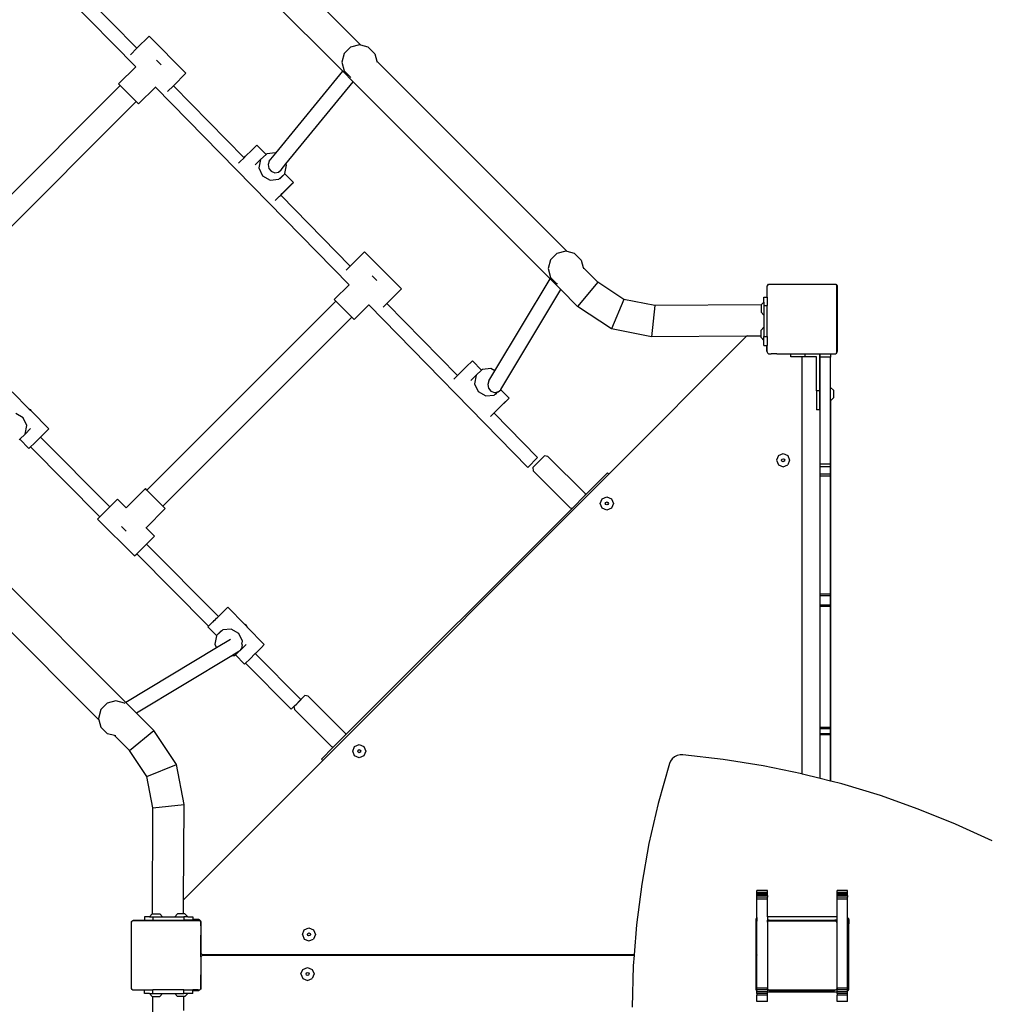
# Model space of a CAD drawing. Units: centimetres. Extents: x -1914 to 1181, y -6932 to -4618.
# Drawn here: x -724 to -613, y -5932 to -5819 of the extents above; entities that cross this region are included whole.
import ezdxf

# ---------------------------------------------------------------- set-up
doc = ezdxf.new("R2010")
doc.units = ezdxf.units.CM
doc.layers.add('VP-DIM', color=7, linetype='Continuous')
doc.layers.add('VP-EQ', color=7, linetype='Continuous', true_color=0x8a3492)
doc.dimstyles.new('Strefa', dxfattribs={"dimtxt": 14, "dimasz": 20, "dimexe": 20, "dimexo": 50, "dimgap": 20, "dimtad": 0, "dimdec": 0, "dimzin": 0, "dimdsep": 46, "dimtxsty": 'Standard', "dimcen": 0.09, "dimadec": 0, "dimazin": 0, "dimtfac": 1, "dimtdec": 4, "dimtofl": 0, "dimtmove": 0, "dimatfit": 3, "dimfxl": 70, "dimfxlon": 1, "dimtolj": 1, "dimtzin": 0, "dimarcsym": 0})

# ---------------------------------------------------------------- blocks, each defined once
blk = doc.blocks.new('*D21')
at = {"layer": 'Defpoints', "color": 0}
for p in [(534.06, -4668.21), (-1299.56, -6085.95), (534.06, -6424.59)]:
    blk.add_point(p, dxfattribs=at)
at = {"layer": 'VP-DIM', "color": 0, "lineweight": -2}
for p, q in [((-1299.56, -4768.21), (-1299.56, -4618.21)), ((534.06, -4768.21), (534.06, -4618.21)), ((-1249.56, -4668.21), (-345.29, -4668.21)), ((484.06, -4668.21), (-205.29, -4668.21))]:
    blk.add_line(p, q, dxfattribs=at)
at = {"layer": 'VP-DIM', "color": 0}
for points in [[(-1249.56, -4659.88), (-1249.56, -4676.54), (-1299.56, -4668.21)], [(484.06, -4676.54), (484.06, -4659.88), (534.06, -4668.21)]]:
    blk.add_solid(points, dxfattribs=at)
at = {"layer": 'VP-DIM', "color": 0, "insert": (-275.29, -4668.21), "char_height": 30, "attachment_point": 5}
blk.add_mtext('\\A1;1834', dxfattribs=at)
blk = doc.blocks.new('*D22')
at = {"layer": 'Defpoints', "color": 0}
for p in [(434.48, -4865.06), (-1095.2, -6200.23), (434.48, -6423.63)]:
    blk.add_point(p, dxfattribs=at)
at = {"layer": 'VP-DIM', "color": 0, "lineweight": -2}
for p, q in [((-1095.2, -4965.06), (-1095.2, -4815.06)), ((434.48, -4965.06), (434.48, -4815.06)), ((-1045.2, -4865.06), (-439.3, -4865.06)), ((384.48, -4865.06), (-304.3, -4865.06))]:
    blk.add_line(p, q, dxfattribs=at)
at = {"layer": 'VP-DIM', "color": 0}
for points in [[(-1045.2, -4856.72), (-1045.2, -4873.39), (-1095.2, -4865.06)], [(384.48, -4873.39), (384.48, -4856.72), (434.48, -4865.06)]]:
    blk.add_solid(points, dxfattribs=at)
at = {"layer": 'VP-DIM', "color": 0, "insert": (-371.8, -4865.06), "char_height": 30, "attachment_point": 5}
blk.add_mtext('\\A1;1530', dxfattribs=at)
blk = doc.blocks.new('*D23')
at = {"layer": 'Defpoints', "color": 0}
for p in [(-958.21, -5136.01), (-267.95, -6921.92), (1130.92, -6921.92)]:
    blk.add_point(p, dxfattribs=at)
at = {"layer": 'VP-DIM', "color": 0, "lineweight": -2}
for p, q in [((1030.92, -5136.01), (1180.92, -5136.01)), ((1130.92, -5186.01), (1130.92, -5931.29)), ((1130.92, -6871.92), (1130.92, -6071.29)), ((1030.92, -6921.92), (1180.92, -6921.92))]:
    blk.add_line(p, q, dxfattribs=at)
at = {"layer": 'VP-DIM', "color": 0}
for points in [[(1139.25, -5186.01), (1122.59, -5186.01), (1130.92, -5136.01)], [(1122.59, -6871.92), (1139.25, -6871.92), (1130.92, -6921.92)]]:
    blk.add_solid(points, dxfattribs=at)
at = {"layer": 'VP-DIM', "color": 0, "insert": (1130.92, -6001.29), "char_height": 30, "attachment_point": 5, "rotation": 90}
blk.add_mtext('\\A1;1786', dxfattribs=at)
blk = doc.blocks.new('*D24')
at = {"layer": 'Defpoints', "color": 0}
for p in [(-958.21, -5286.88), (-339.5, -6750.88), (877.76, -6750.88)]:
    blk.add_point(p, dxfattribs=at)
at = {"layer": 'VP-DIM', "color": 0, "lineweight": -2}
for p, q in [((777.76, -5286.88), (927.76, -5286.88)), ((877.76, -5336.88), (877.76, -5948.88)), ((877.76, -6700.88), (877.76, -6088.88)), ((777.76, -6750.88), (927.76, -6750.88))]:
    blk.add_line(p, q, dxfattribs=at)
at = {"layer": 'VP-DIM', "color": 0}
for points in [[(886.1, -5336.88), (869.43, -5336.88), (877.76, -5286.88)], [(869.43, -6700.88), (886.1, -6700.88), (877.76, -6750.88)]]:
    blk.add_solid(points, dxfattribs=at)
at = {"layer": 'VP-DIM', "color": 0, "insert": (877.76, -6018.88), "char_height": 30, "attachment_point": 5, "rotation": 90}
blk.add_mtext('\\A1;1464', dxfattribs=at)
blk = doc.blocks.new('30453 2d')
at = {"layer": 'VP-EQ', "color": 0}
for p, q in [((-685.15, -5822.16), (-707, -5800.31)), ((-733.23, -5801.96), (-711, -5824.65)), ((-687.24, -5825.16), (-710.02, -5802.38)), ((-718.85, -5814.37), (-710.87, -5822.52)), ((-710.87, -5822.52), (-709.47, -5821.12)), ((-705.23, -5825.36), (-709.47, -5821.12)), ((-711.59, -5823.25), (-710.87, -5822.52)), ((-686.33, -5822.38), (-687.06, -5823.11)), ((-685.33, -5822.11), (-686.33, -5822.38)), ((-685.15, -5822.16), (-685.33, -5822.11)), ((-684.33, -5822.38), (-685.15, -5822.16)), ((-684.28, -5822.41), (-684.33, -5822.38)), ((-684.28, -5822.41), (-683.54, -5823.14)), ((-708.62, -5823.87), (-708.08, -5824.41)), ((-687.06, -5823.11), (-687.33, -5824.11)), ((-683.54, -5823.14), (-683.32, -5823.99)), ((-712.96, -5826.61), (-711, -5824.65)), ((-711, -5824.65), (-710.99, -5824.65)), ((-687.33, -5824.11), (-687.06, -5825.11)), ((-683.31, -5823.99), (-683.32, -5823.99)), ((-661.46, -5845.85), (-683.31, -5823.99)), ((-683.31, -5823.99), (-683.28, -5824.12)), ((-706.67, -5826.81), (-705.23, -5825.36)), ((-694.92, -5834.55), (-687.24, -5825.16)), ((-687.24, -5825.16), (-687.21, -5825.11)), ((-686.04, -5826.36), (-687.24, -5825.16)), ((-687.06, -5825.11), (-686.33, -5825.84)), ((-686.29, -5825.86), (-686.33, -5825.84)), ((-734.47, -5848.47), (-712.78, -5826.78)), ((-712.96, -5826.61), (-712.78, -5826.78)), ((-710.95, -5828.62), (-712.78, -5826.78)), ((-710.67, -5828.9), (-708.74, -5826.96)), ((-708.75, -5826.95), (-708.74, -5826.96)), ((-708.74, -5826.96), (-686.51, -5849.66)), ((-707.35, -5827.49), (-706.67, -5826.81)), ((-706.67, -5826.81), (-698.57, -5835.08)), ((-693.75, -5835.78), (-686.04, -5826.36)), ((-686.04, -5826.36), (-686.01, -5826.31)), ((-663.42, -5848.98), (-686.04, -5826.36)), ((-732.63, -5850.31), (-710.95, -5828.62)), ((-710.95, -5828.62), (-710.67, -5828.9)), ((-697.69, -5834.22), (-697.2, -5833.73)), ((-697.2, -5833.73), (-697.09, -5833.64)), ((-696.04, -5834.71), (-697.09, -5833.64)), ((-699.04, -5835.54), (-698.57, -5835.08)), ((-698.57, -5835.08), (-698.4, -5834.91)), ((-698.4, -5834.91), (-697.69, -5834.22)), ((-696.04, -5834.71), (-696.67, -5835.28)), ((-695.95, -5834.62), (-696.04, -5834.71)), ((-694.97, -5834.52), (-695.95, -5834.62)), ((-695.67, -5835.47), (-694.92, -5834.55)), ((-694.92, -5834.55), (-694.97, -5834.52)), ((-699.21, -5835.71), (-699.04, -5835.54)), ((-697.27, -5835.9), (-696.67, -5835.28)), ((-696.67, -5835.28), (-696.86, -5836.25)), ((-696.86, -5836.25), (-696.44, -5837.15)), ((-695.67, -5835.47), (-695.81, -5835.87)), ((-695.81, -5835.87), (-695.73, -5836.3)), ((-695.73, -5836.3), (-695.45, -5836.63)), ((-694.3, -5836.46), (-693.75, -5835.78)), ((-693.87, -5836.89), (-693.68, -5835.92)), ((-693.68, -5835.92), (-693.75, -5835.78)), ((-696.44, -5837.15), (-695.57, -5837.65)), ((-695.45, -5836.63), (-695.04, -5836.79)), ((-695.04, -5836.79), (-694.62, -5836.73)), ((-694.62, -5836.73), (-694.3, -5836.46)), ((-694.59, -5837.55), (-693.88, -5836.91)), ((-694.46, -5837.5), (-693.88, -5836.91)), ((-693.88, -5836.91), (-693.87, -5836.89)), ((-692.89, -5837.92), (-693.88, -5836.91)), ((-695.57, -5837.65), (-694.59, -5837.55)), ((-694.19, -5839.19), (-693.49, -5838.5)), ((-693.22, -5838.25), (-693.86, -5838.88)), ((-693.49, -5838.5), (-692.99, -5838.01)), ((-692.89, -5837.92), (-693.22, -5838.25)), ((-692.99, -5838.01), (-692.89, -5837.92)), ((-694.83, -5839.82), (-694.71, -5839.71)), ((-694.71, -5839.71), (-694.58, -5839.58)), ((-694.58, -5839.58), (-694.48, -5839.48)), ((-694.48, -5839.48), (-694.4, -5839.41)), ((-694.4, -5839.41), (-694.36, -5839.37)), ((-693.86, -5838.88), (-694.36, -5839.37)), ((-694.36, -5839.37), (-694.19, -5839.19)), ((-694.36, -5839.37), (-694.36, -5839.37)), ((-694.36, -5839.37), (-686.37, -5847.52)), ((-695.01, -5840), (-694.86, -5839.85)), ((-695.01, -5840), (-695.01, -5840)), ((-694.86, -5839.85), (-694.83, -5839.82)), ((-686.37, -5847.52), (-684.72, -5845.87)), ((-680.48, -5850.11), (-684.72, -5845.87)), ((-662.64, -5846.07), (-663.37, -5846.8)), ((-661.64, -5845.8), (-662.64, -5846.07)), ((-661.46, -5845.85), (-661.64, -5845.8)), ((-660.64, -5846.07), (-661.46, -5845.85)), ((-660.59, -5846.1), (-660.64, -5846.07)), ((-660.59, -5846.1), (-659.86, -5846.83)), ((-686.84, -5847.99), (-686.37, -5847.52)), ((-663.37, -5846.8), (-663.64, -5847.8)), ((-659.86, -5846.83), (-659.63, -5847.68)), ((-683.87, -5848.62), (-683.33, -5849.16)), ((-663.64, -5847.8), (-663.37, -5848.8)), ((-657.97, -5849.34), (-659.63, -5847.68)), ((-659.63, -5847.68), (-659.63, -5847.68)), ((-659.63, -5847.68), (-659.59, -5847.81)), ((-688.21, -5851.36), (-686.51, -5849.66)), ((-686.51, -5849.66), (-686.5, -5849.65)), ((-669.76, -5859.54), (-663.42, -5848.98)), ((-663.42, -5848.98), (-663.39, -5848.93)), ((-662.19, -5850.21), (-663.42, -5848.98)), ((-663.37, -5848.8), (-662.64, -5849.53)), ((-662.6, -5849.55), (-662.64, -5849.53)), ((-657.97, -5849.34), (-660.27, -5852.13)), ((-654.96, -5851.34), (-657.97, -5849.34)), ((-638.52, -5849.82), (-638.48, -5849.77)), ((-638.52, -5851.08), (-638.52, -5849.82)), ((-638.48, -5849.74), (-638.36, -5849.57)), ((-638.48, -5849.77), (-638.37, -5849.63)), ((-638.48, -5849.77), (-638.48, -5849.74)), ((-630.62, -5849.63), (-638.37, -5849.63)), ((-638.36, -5849.57), (-630.64, -5849.57)), ((-630.64, -5849.57), (-630.48, -5849.79)), ((-630.62, -5849.63), (-630.52, -5849.77)), ((-630.52, -5857.37), (-630.52, -5849.77)), ((-630.48, -5849.79), (-630.48, -5857.32)), ((-682.18, -5851.81), (-680.48, -5850.11)), ((-669.08, -5861.68), (-662.19, -5850.21)), ((-662.19, -5850.21), (-662.16, -5850.16)), ((-660.27, -5852.13), (-662.19, -5850.21)), ((-709.72, -5873.22), (-688.03, -5851.53)), ((-688.21, -5851.36), (-688.03, -5851.53)), ((-686.2, -5853.37), (-688.03, -5851.53)), ((-685.92, -5853.65), (-684.24, -5851.97)), ((-684.26, -5851.95), (-684.24, -5851.97)), ((-684.24, -5851.97), (-665.99, -5870.6)), ((-682.6, -5852.24), (-682.18, -5851.81)), ((-682.18, -5851.81), (-674.08, -5860.08)), ((-656.38, -5854.72), (-660.27, -5852.13)), ((-654.96, -5851.34), (-656.38, -5854.72)), ((-651.41, -5852.03), (-654.96, -5851.34)), ((-651.41, -5852.03), (-651.78, -5855.61)), ((-639.21, -5851.97), (-651.41, -5852.03)), ((-638.88, -5851.63), (-639.21, -5851.95)), ((-639.21, -5851.95), (-639.21, -5851.97)), ((-639.21, -5851.97), (-639.21, -5852.8)), ((-638.88, -5851.08), (-638.52, -5851.08)), ((-638.88, -5851.63), (-638.88, -5851.08)), ((-638.88, -5851.63), (-638.88, -5852.03)), ((-638.88, -5852.03), (-638.52, -5852.03)), ((-638.88, -5852.03), (-638.88, -5853.13)), ((-638.52, -5851.08), (-638.52, -5852.03)), ((-638.52, -5855.59), (-638.52, -5852.03)), ((-638.88, -5853.13), (-639.21, -5852.8)), ((-638.88, -5853.13), (-638.88, -5854.53)), ((-707.88, -5875.05), (-686.2, -5853.37)), ((-686.2, -5853.37), (-685.92, -5853.65)), ((-640.87, -5855.56), (-656.7, -5871.39)), ((-651.78, -5855.61), (-656.38, -5854.72)), ((-640.87, -5855.56), (-651.78, -5855.61)), ((-640.82, -5855.5), (-640.87, -5855.56)), ((-639.21, -5855.55), (-640.87, -5855.56)), ((-638.88, -5854.53), (-639.21, -5854.85)), ((-639.21, -5855.55), (-639.21, -5854.85)), ((-639.21, -5855.7), (-639.21, -5855.55)), ((-638.88, -5854.53), (-638.88, -5855.59)), ((-638.88, -5856.03), (-639.21, -5855.7)), ((-638.88, -5855.59), (-638.52, -5855.59)), ((-638.88, -5856.03), (-638.88, -5855.59)), ((-638.88, -5856.61), (-638.88, -5856.03)), ((-638.88, -5856.61), (-638.58, -5856.61)), ((-638.58, -5856.61), (-638.58, -5857.18)), ((-638.58, -5856.61), (-638.53, -5856.61)), ((-638.53, -5857.24), (-638.53, -5856.61)), ((-638.53, -5856.61), (-638.52, -5856.61)), ((-638.52, -5855.59), (-638.52, -5856.61)), ((-638.52, -5857.36), (-638.52, -5856.61)), ((-638.58, -5857.18), (-638.57, -5857.24)), ((-638.57, -5857.24), (-638.53, -5857.24)), ((-638.57, -5857.24), (-638.56, -5857.28)), ((-638.56, -5857.28), (-638.52, -5857.38)), ((-638.42, -5857.49), (-638.52, -5857.36)), ((-638.52, -5857.38), (-638.46, -5857.46)), ((-638.46, -5857.46), (-638.42, -5857.49)), ((-638.36, -5857.57), (-638.42, -5857.49)), ((-638.36, -5857.57), (-638.21, -5857.57)), ((-638.21, -5857.57), (-638.18, -5857.58)), ((-638.18, -5857.58), (-638.04, -5857.57)), ((-637.39, -5857.57), (-638.04, -5857.57)), ((-637.39, -5857.57), (-636.83, -5857.58)), ((-636.83, -5857.58), (-636.83, -5857.57)), ((-636.83, -5857.57), (-635.81, -5857.58)), ((-635.81, -5857.58), (-635.81, -5857.57)), ((-635.81, -5857.58), (-635.29, -5857.57)), ((-635.81, -5857.91), (-635.81, -5857.58)), ((-635.29, -5857.57), (-634.16, -5857.57)), ((-634.16, -5857.91), (-634.16, -5857.57)), ((-634.16, -5857.57), (-632.47, -5857.57)), ((-632.47, -5861.81), (-632.47, -5857.57)), ((-632.47, -5857.57), (-630.64, -5857.57)), ((-631.23, -5857.62), (-632.43, -5857.62)), ((-632.43, -5857.94), (-632.43, -5857.62)), ((-631.23, -5857.62), (-631.23, -5857.94)), ((-630.52, -5857.4), (-630.64, -5857.57)), ((-630.48, -5857.32), (-630.52, -5857.37)), ((-630.52, -5857.4), (-630.52, -5857.37)), ((-672.95, -5858.97), (-672.45, -5858.48)), ((-672.45, -5858.48), (-672.35, -5858.39)), ((-671.29, -5859.46), (-672.35, -5858.39)), ((-634.53, -5857.91), (-635.81, -5857.91)), ((-634.53, -5857.91), (-634.53, -5905.77)), ((-634.16, -5857.91), (-634.53, -5857.91)), ((-632.83, -5857.91), (-634.16, -5857.91)), ((-632.83, -5861.81), (-632.83, -5857.91)), ((-632.43, -5870.25), (-632.43, -5857.94)), ((-631.23, -5857.94), (-632.43, -5857.94)), ((-631.23, -5861.43), (-631.23, -5857.94)), ((-674.29, -5860.29), (-674.08, -5860.08)), ((-674.08, -5860.08), (-673.65, -5859.66)), ((-673.65, -5859.66), (-672.95, -5858.97)), ((-672.52, -5860.65), (-671.92, -5860.03)), ((-671.92, -5860.03), (-672.11, -5861)), ((-671.29, -5859.46), (-671.92, -5860.03)), ((-671.2, -5859.37), (-671.29, -5859.46)), ((-670.22, -5859.27), (-671.2, -5859.37)), ((-670.45, -5860.69), (-669.76, -5859.54)), ((-669.76, -5859.54), (-670.22, -5859.27)), ((-674.47, -5860.47), (-674.29, -5860.29)), ((-672.11, -5861), (-671.69, -5861.9)), ((-670.45, -5860.69), (-670.59, -5861.09)), ((-670.59, -5861.09), (-670.51, -5861.51)), ((-725.19, -5861.92), (-723.23, -5863.91)), ((-671.69, -5861.9), (-670.82, -5862.4)), ((-670.82, -5862.4), (-669.84, -5862.3)), ((-670.51, -5861.51), (-670.23, -5861.85)), ((-670.23, -5861.85), (-669.83, -5862.01)), ((-669.84, -5862.3), (-669.46, -5861.95)), ((-669.83, -5862.01), (-669.46, -5861.95)), ((-669.71, -5862.25), (-669.42, -5861.95)), ((-669.46, -5861.95), (-669.42, -5861.95)), ((-669.42, -5861.95), (-669.41, -5861.94)), ((-669.41, -5861.94), (-669.1, -5861.69)), ((-669.1, -5861.69), (-669.08, -5861.68)), ((-668.14, -5862.67), (-669.1, -5861.69)), ((-632.47, -5861.81), (-632.83, -5861.81)), ((-632.83, -5861.81), (-632.83, -5864.01)), ((-632.47, -5864.01), (-632.47, -5861.81)), ((-631.23, -5861.43), (-630.9, -5861.76)), ((-631.23, -5862.93), (-631.23, -5861.43)), ((-630.9, -5861.76), (-630.9, -5862.61)), ((-669.44, -5863.93), (-668.74, -5863.24)), ((-668.47, -5863), (-669.11, -5863.63)), ((-668.74, -5863.24), (-668.24, -5862.76)), ((-668.14, -5862.67), (-668.47, -5863)), ((-668.24, -5862.76), (-668.14, -5862.67)), ((-631.23, -5862.93), (-631.22, -5862.92)), ((-631.23, -5870.25), (-631.23, -5862.93)), ((-631.22, -5862.92), (-630.9, -5862.61)), ((-631.22, -5906.61), (-631.22, -5862.92)), ((-723.91, -5864.91), (-724.78, -5864.41)), ((-723.05, -5864.01), (-723.23, -5863.91)), ((-723.23, -5863.91), (-723.09, -5864.05)), ((-723.09, -5864.05), (-722.97, -5864.17)), ((-722.97, -5864.17), (-723.05, -5864.01)), ((-722.97, -5864.17), (-720.98, -5866.19)), ((-670.22, -5864.71), (-670.09, -5864.58)), ((-670.09, -5864.58), (-670.08, -5864.57)), ((-670.08, -5864.57), (-669.44, -5863.93)), ((-669.81, -5864.32), (-669.87, -5864.38)), ((-669.87, -5864.37), (-669.87, -5864.38)), ((-669.87, -5864.38), (-664.87, -5869.48)), ((-669.11, -5863.63), (-669.81, -5864.32)), ((-632.47, -5864.01), (-632.83, -5864.01)), ((-723.49, -5865.81), (-723.91, -5864.91)), ((-670.28, -5864.76), (-670.22, -5864.71)), ((-724.31, -5867.36), (-723.68, -5866.78)), ((-723.68, -5866.78), (-723.49, -5865.81)), ((-723.08, -5866.16), (-723.68, -5866.78)), ((-721.32, -5866.53), (-721.94, -5867.14)), ((-720.98, -5866.19), (-721.32, -5866.53)), ((-724.4, -5867.44), (-724.31, -5867.36)), ((-724.31, -5867.36), (-723.26, -5868.42)), ((-722.66, -5867.85), (-723.07, -5868.25)), ((-721.96, -5867.16), (-722.66, -5867.85)), ((-721.94, -5867.14), (-721.96, -5867.16)), ((-721.94, -5867.14), (-713.99, -5875.14)), ((-723.16, -5868.33), (-723.26, -5868.42)), ((-723.07, -5868.25), (-723.16, -5868.33)), ((-723.07, -5868.25), (-715.11, -5876.26)), ((-637.21, -5869.25), (-636.68, -5869.03)), ((-636.68, -5869.03), (-636.15, -5869.25)), ((-665.99, -5870.6), (-664.87, -5869.48)), ((-665.43, -5870.63), (-664.07, -5869.28)), ((-663.71, -5869.34), (-664.07, -5869.28)), ((-663.71, -5869.34), (-659.42, -5873.62)), ((-637.21, -5869.25), (-637.43, -5869.78)), ((-637.43, -5869.78), (-637.21, -5870.31)), ((-636.86, -5869.78), (-636.81, -5869.66)), ((-636.81, -5869.91), (-636.86, -5869.78)), ((-636.81, -5869.66), (-636.68, -5869.61)), ((-636.68, -5869.96), (-636.81, -5869.91)), ((-636.68, -5869.61), (-636.56, -5869.66)), ((-636.56, -5869.91), (-636.68, -5869.96)), ((-636.56, -5869.66), (-636.5, -5869.78)), ((-636.5, -5869.78), (-636.56, -5869.91)), ((-636.15, -5869.25), (-635.93, -5869.78)), ((-635.93, -5869.78), (-636.15, -5870.31)), ((-632.43, -5870.56), (-632.43, -5870.25)), ((-631.23, -5870.25), (-632.43, -5870.25)), ((-631.23, -5870.56), (-631.23, -5870.25)), ((-665.43, -5870.63), (-665.36, -5871)), ((-665.36, -5871), (-661.08, -5875.28)), ((-659.39, -5873.79), (-656.85, -5871.24)), ((-656.85, -5871.24), (-656.7, -5871.39)), ((-637.21, -5870.31), (-636.68, -5870.53)), ((-636.68, -5870.53), (-636.15, -5870.31)), ((-632.43, -5871.4), (-632.43, -5870.56)), ((-631.23, -5870.56), (-632.43, -5870.56)), ((-631.23, -5871.4), (-631.23, -5870.56)), ((-656.7, -5871.39), (-689.51, -5904.22)), ((-632.43, -5871.62), (-632.43, -5871.4)), ((-631.23, -5871.4), (-632.43, -5871.4)), ((-632.43, -5885.16), (-632.43, -5871.62)), ((-631.23, -5871.62), (-632.43, -5871.62)), ((-631.23, -5871.62), (-631.23, -5871.4)), ((-631.23, -5885.16), (-631.23, -5871.62)), ((-709.89, -5873.04), (-712.1, -5875.25)), ((-709.72, -5873.22), (-709.89, -5873.04)), ((-707.88, -5875.05), (-709.72, -5873.22)), ((-659.42, -5873.62), (-659.39, -5873.79)), ((-713.1, -5874.25), (-713.99, -5875.14)), ((-712.1, -5875.25), (-713.1, -5874.25)), ((-660.91, -5875.31), (-659.39, -5873.79)), ((-657.67, -5874.75), (-657.45, -5874.21)), ((-657.45, -5875.28), (-657.67, -5874.75)), ((-657.45, -5874.21), (-656.92, -5874)), ((-657.1, -5874.75), (-657.04, -5874.62)), ((-657.04, -5874.87), (-657.1, -5874.75)), ((-657.04, -5874.62), (-656.92, -5874.57)), ((-656.92, -5874), (-656.39, -5874.21)), ((-656.92, -5874.57), (-656.79, -5874.62)), ((-656.79, -5874.62), (-656.74, -5874.75)), ((-656.74, -5874.75), (-656.79, -5874.87)), ((-656.39, -5874.21), (-656.17, -5874.75)), ((-656.17, -5874.75), (-656.39, -5875.28)), ((-712.14, -5897.57), (-734.72, -5874.98)), ((-715.11, -5876.26), (-713.99, -5875.14)), ((-707.61, -5875.33), (-709.81, -5877.53)), ((-707.61, -5875.33), (-707.88, -5875.05)), ((-686.9, -5901.29), (-660.91, -5875.31)), ((-660.91, -5875.31), (-661.08, -5875.28)), ((-656.92, -5875.5), (-657.45, -5875.28)), ((-656.92, -5874.92), (-657.04, -5874.87)), ((-656.79, -5874.87), (-656.92, -5874.92)), ((-656.39, -5875.28), (-656.92, -5875.5)), ((-715.11, -5876.26), (-715.38, -5876.53)), ((-711.14, -5880.77), (-715.38, -5876.53)), ((-715.23, -5899.57), (-737.11, -5877.68)), ((-712.63, -5877.38), (-712.1, -5877.92)), ((-709.81, -5877.53), (-709.83, -5877.51)), ((-708.85, -5878.49), (-709.81, -5877.53)), ((-708.85, -5878.49), (-709.76, -5879.4)), ((-709.76, -5879.4), (-710.88, -5880.52)), ((-709.76, -5879.4), (-701.51, -5887.7)), ((-711.14, -5880.77), (-710.88, -5880.52)), ((-710.88, -5880.52), (-702.64, -5888.82)), ((-632.43, -5885.35), (-632.43, -5885.16)), ((-631.23, -5885.16), (-632.43, -5885.16)), ((-632.43, -5886.43), (-632.43, -5885.35)), ((-631.23, -5885.35), (-632.43, -5885.35)), ((-631.23, -5885.35), (-631.23, -5885.16)), ((-631.23, -5886.43), (-631.23, -5885.35)), ((-700.77, -5887), (-701.41, -5887.63)), ((-701.04, -5887.24), (-700.55, -5886.76)), ((-700.44, -5886.66), (-700.77, -5887)), ((-700.55, -5886.76), (-700.44, -5886.66)), ((-700.44, -5886.66), (-698.49, -5888.65)), ((-632.43, -5886.58), (-632.43, -5886.43)), ((-631.23, -5886.43), (-632.43, -5886.43)), ((-632.43, -5900.45), (-632.43, -5886.58)), ((-631.23, -5886.58), (-632.43, -5886.58)), ((-631.23, -5886.58), (-631.23, -5886.43)), ((-631.23, -5900.45), (-631.23, -5886.58)), ((-702.14, -5888.34), (-702.12, -5888.32)), ((-702.12, -5888.32), (-701.99, -5888.19)), ((-701.99, -5888.19), (-701.85, -5888.05)), ((-701.85, -5888.05), (-701.72, -5887.92)), ((-701.72, -5887.92), (-701.62, -5887.82)), ((-701.54, -5887.75), (-701.62, -5887.82)), ((-701.51, -5887.71), (-701.54, -5887.75)), ((-701.51, -5887.7), (-701.04, -5887.24)), ((-701.41, -5887.63), (-701.51, -5887.71)), ((-701.51, -5887.7), (-701.51, -5887.71)), ((-702.72, -5888.9), (-702.64, -5888.82)), ((-702.64, -5888.82), (-702.72, -5888.9)), ((-702.72, -5888.9), (-701.72, -5889.91)), ((-702.64, -5888.82), (-702.61, -5888.8)), ((-702.64, -5888.82), (-702.64, -5888.82)), ((-702.61, -5888.8), (-702.6, -5888.78)), ((-702.6, -5888.78), (-702.52, -5888.71)), ((-702.52, -5888.71), (-702.42, -5888.61)), ((-702.42, -5888.61), (-702.29, -5888.48)), ((-702.29, -5888.48), (-702.14, -5888.34)), ((-701.01, -5889.26), (-701.72, -5889.91)), ((-701.14, -5889.31), (-701.72, -5889.91)), ((-700.03, -5889.16), (-701.01, -5889.26)), ((-699.17, -5889.66), (-700.03, -5889.16)), ((-698.3, -5888.76), (-698.49, -5888.65)), ((-698.49, -5888.65), (-698.34, -5888.8)), ((-698.34, -5888.8), (-698.22, -5888.92)), ((-698.22, -5888.92), (-698.3, -5888.76)), ((-698.22, -5888.92), (-696.24, -5890.94)), ((-701.74, -5889.92), (-701.92, -5890.89)), ((-701.72, -5889.91), (-701.74, -5889.92)), ((-700.12, -5890.35), (-701.73, -5891.31)), ((-698.75, -5890.56), (-699.17, -5889.66)), ((-698.81, -5890.9), (-698.75, -5890.56)), ((-701.73, -5891.31), (-712.14, -5897.57)), ((-701.92, -5890.89), (-701.73, -5891.31)), ((-699.11, -5891.71), (-699.15, -5891.73)), ((-699.07, -5891.66), (-699.11, -5891.71)), ((-699.06, -5891.65), (-699.07, -5891.66)), ((-699.06, -5891.65), (-698.93, -5891.53)), ((-698.33, -5890.91), (-698.93, -5891.53)), ((-698.93, -5891.53), (-698.92, -5891.47)), ((-698.84, -5891.38), (-698.92, -5891.47)), ((-698.78, -5890.96), (-698.84, -5891.38)), ((-698.81, -5890.9), (-698.81, -5890.9)), ((-698.81, -5890.9), (-698.78, -5890.96)), ((-696.57, -5891.27), (-697.21, -5891.91)), ((-696.24, -5890.94), (-696.57, -5891.27)), ((-699.97, -5892.22), (-710.91, -5898.8)), ((-699.15, -5891.73), (-699.97, -5892.22)), ((-699.97, -5892.22), (-699.65, -5892.19)), ((-699.65, -5892.19), (-699.56, -5892.1)), ((-699.56, -5892.1), (-699.15, -5891.73)), ((-699.56, -5892.1), (-698.51, -5893.17)), ((-697.91, -5892.6), (-698.4, -5893.08)), ((-697.27, -5891.97), (-697.91, -5892.6)), ((-697.21, -5891.91), (-697.27, -5891.97)), ((-697.27, -5891.97), (-692.04, -5897.23)), ((-698.41, -5893.08), (-698.51, -5893.17)), ((-698.4, -5893.08), (-698.41, -5893.08)), ((-698.4, -5893.08), (-693.15, -5898.36)), ((-691.57, -5896.77), (-692.44, -5897.64)), ((-692.38, -5897.58), (-692.04, -5897.23)), ((-691.21, -5896.84), (-691.57, -5896.77)), ((-691.21, -5896.84), (-686.93, -5901.13)), ((-715.01, -5898.4), (-715.28, -5899.4)), ((-714.28, -5897.67), (-715.01, -5898.4)), ((-713.28, -5897.4), (-714.28, -5897.67)), ((-712.28, -5897.67), (-713.28, -5897.4)), ((-712.24, -5897.69), (-712.28, -5897.67)), ((-712.14, -5897.57), (-712.19, -5897.6)), ((-710.91, -5898.8), (-712.14, -5897.57)), ((-692.84, -5898.04), (-693.15, -5898.36)), ((-692.82, -5898.02), (-692.84, -5898.04)), ((-692.84, -5898.04), (-692.77, -5898.4)), ((-692.81, -5898.02), (-692.82, -5898.02)), ((-692.81, -5898.02), (-692.52, -5897.72)), ((-692.77, -5898.4), (-688.49, -5902.68)), ((-692.44, -5897.64), (-692.52, -5897.72)), ((-692.38, -5897.58), (-692.44, -5897.64)), ((-715.28, -5899.4), (-715.23, -5899.57)), ((-715.23, -5899.57), (-715.01, -5900.4)), ((-710.91, -5898.8), (-710.96, -5898.83)), ((-708.92, -5900.79), (-710.91, -5898.8)), ((-715.01, -5900.4), (-714.28, -5901.13)), ((-632.43, -5900.61), (-632.43, -5900.45)), ((-631.23, -5900.45), (-632.43, -5900.45)), ((-632.43, -5901.17), (-632.43, -5900.61)), ((-631.23, -5900.61), (-632.43, -5900.61)), ((-631.23, -5900.61), (-631.23, -5900.45)), ((-631.23, -5901.17), (-631.23, -5900.61)), ((-714.23, -5901.16), (-714.28, -5901.13)), ((-713.43, -5901.37), (-714.23, -5901.16)), ((-711.71, -5903.08), (-713.43, -5901.37)), ((-713.43, -5901.37), (-713.43, -5901.37)), ((-713.3, -5901.4), (-713.43, -5901.37)), ((-713.3, -5901.4), (-713.3, -5901.41)), ((-711.71, -5903.08), (-708.92, -5900.79)), ((-706.33, -5904.68), (-708.92, -5900.79)), ((-688.32, -5902.72), (-686.9, -5901.29)), ((-686.93, -5901.13), (-686.9, -5901.29)), ((-632.43, -5901.31), (-632.43, -5901.17)), ((-631.23, -5901.17), (-632.43, -5901.17)), ((-632.43, -5906.3), (-632.43, -5901.31)), ((-631.23, -5901.31), (-632.43, -5901.31)), ((-631.23, -5901.31), (-631.23, -5901.17)), ((-631.23, -5906.61), (-631.23, -5901.31)), ((-689.67, -5904.07), (-688.32, -5902.72)), ((-688.32, -5902.72), (-688.49, -5902.68)), ((-686.09, -5903.17), (-685.87, -5902.64)), ((-685.87, -5902.64), (-685.34, -5902.42)), ((-685.47, -5903.04), (-685.34, -5902.99)), ((-685.34, -5902.42), (-684.81, -5902.64)), ((-685.34, -5902.99), (-685.22, -5903.04)), ((-684.81, -5902.64), (-684.59, -5903.17)), ((-709.71, -5906.09), (-711.71, -5903.08)), ((-689.67, -5904.07), (-689.51, -5904.22)), ((-685.87, -5903.7), (-686.09, -5903.17)), ((-685.34, -5903.92), (-685.87, -5903.7)), ((-685.52, -5903.17), (-685.47, -5903.04)), ((-685.47, -5903.3), (-685.52, -5903.17)), ((-685.34, -5903.35), (-685.47, -5903.3)), ((-685.22, -5903.3), (-685.34, -5903.35)), ((-684.81, -5903.7), (-685.34, -5903.92)), ((-685.22, -5903.04), (-685.16, -5903.17)), ((-685.16, -5903.17), (-685.22, -5903.3)), ((-684.59, -5903.17), (-684.81, -5903.7)), ((-649.41, -5904.03), (-649.61, -5904.3)), ((-649.15, -5903.81), (-649.41, -5904.03)), ((-648.84, -5903.66), (-649.15, -5903.81)), ((-648.51, -5903.58), (-648.84, -5903.66)), ((-648.18, -5903.57), (-648.51, -5903.58)), ((-643.55, -5904.11), (-648.18, -5903.57)), ((-638.98, -5904.85), (-643.55, -5904.11)), ((-709.71, -5906.09), (-706.33, -5904.68)), ((-705.44, -5909.28), (-706.33, -5904.68)), ((-689.51, -5904.22), (-705.5, -5920.22)), ((-649.74, -5904.59), (-651.02, -5909.16)), ((-649.61, -5904.3), (-649.74, -5904.59)), ((-634.53, -5905.77), (-638.98, -5904.85)), ((-709.02, -5909.65), (-709.71, -5906.09)), ((-634.44, -5905.79), (-634.53, -5905.77)), ((-632.43, -5906.3), (-634.44, -5905.79)), ((-631.23, -5906.61), (-632.43, -5906.3)), ((-631.22, -5906.61), (-631.23, -5906.61)), ((-629.95, -5906.93), (-631.22, -5906.61)), ((-625.52, -5908.27), (-629.95, -5906.93)), ((-621.16, -5909.81), (-625.52, -5908.27)), ((-709.09, -5921.84), (-709.02, -5909.65)), ((-709.02, -5909.65), (-705.44, -5909.28)), ((-705.5, -5920.22), (-705.44, -5909.28)), ((-651.02, -5909.16), (-652.08, -5913.77)), ((-616.88, -5911.54), (-621.16, -5909.81)), ((-612.68, -5913.46), (-616.88, -5911.54)), ((-652.08, -5913.77), (-652.9, -5918.42)), ((-652.9, -5918.42), (-653.5, -5923.11)), ((-639.68, -5919.38), (-639.68, -5919.14)), ((-638.48, -5919.14), (-639.68, -5919.14)), ((-639.68, -5919.45), (-639.68, -5919.38)), ((-638.48, -5919.38), (-639.68, -5919.38)), ((-639.68, -5919.57), (-639.68, -5919.45)), ((-638.48, -5919.45), (-639.68, -5919.45)), ((-639.68, -5919.73), (-639.68, -5919.57)), ((-638.48, -5919.57), (-639.68, -5919.57)), ((-639.68, -5919.93), (-639.68, -5919.73)), ((-638.48, -5919.73), (-639.68, -5919.73)), ((-639.68, -5920.13), (-639.68, -5919.93)), ((-638.48, -5919.93), (-639.68, -5919.93)), ((-638.48, -5919.38), (-638.48, -5919.14)), ((-638.48, -5919.45), (-638.48, -5919.38)), ((-638.48, -5919.57), (-638.48, -5919.45)), ((-638.48, -5919.73), (-638.48, -5919.57)), ((-638.48, -5919.73), (-638.48, -5919.93)), ((-638.48, -5920.13), (-638.48, -5919.93)), ((-630.48, -5919.38), (-630.48, -5919.14)), ((-629.28, -5919.14), (-630.48, -5919.14)), ((-630.48, -5919.45), (-630.48, -5919.38)), ((-629.28, -5919.38), (-630.48, -5919.38)), ((-630.48, -5919.57), (-630.48, -5919.45)), ((-629.28, -5919.45), (-630.48, -5919.45)), ((-630.48, -5919.73), (-630.48, -5919.57)), ((-629.28, -5919.57), (-630.48, -5919.57)), ((-630.48, -5919.93), (-630.48, -5919.73)), ((-629.28, -5919.73), (-630.48, -5919.73)), ((-630.48, -5920.13), (-630.48, -5919.93)), ((-629.28, -5919.93), (-630.48, -5919.93)), ((-629.28, -5919.38), (-629.28, -5919.14)), ((-629.28, -5919.45), (-629.28, -5919.38)), ((-629.28, -5919.57), (-629.28, -5919.45)), ((-629.28, -5919.73), (-629.28, -5919.57)), ((-629.28, -5919.73), (-629.28, -5919.93)), ((-629.28, -5920.13), (-629.28, -5919.93)), ((-705.5, -5920.22), (-705.55, -5920.27)), ((-705.5, -5921.84), (-705.5, -5920.22)), ((-638.48, -5920.13), (-639.68, -5920.13)), ((-639.68, -5922.27), (-639.68, -5920.13)), ((-638.48, -5922.18), (-638.48, -5920.13)), ((-629.28, -5920.13), (-630.48, -5920.13)), ((-630.48, -5922.18), (-630.48, -5920.13)), ((-629.28, -5922.27), (-629.28, -5920.13)), ((-709.98, -5922.17), (-709.98, -5922.57)), ((-709.43, -5922.17), (-709.98, -5922.17)), ((-709.43, -5922.17), (-709.11, -5921.84)), ((-709.43, -5922.17), (-709.03, -5922.17)), ((-709.11, -5921.84), (-709.09, -5921.84)), ((-709.09, -5921.84), (-708.25, -5921.84)), ((-709.03, -5922.17), (-709.03, -5922.57)), ((-709.03, -5922.17), (-707.93, -5922.17)), ((-707.93, -5922.17), (-708.25, -5921.84)), ((-707.93, -5922.17), (-706.53, -5922.17)), ((-706.53, -5922.17), (-706.21, -5921.84)), ((-706.53, -5922.17), (-705.47, -5922.17)), ((-705.5, -5921.84), (-706.21, -5921.84)), ((-705.35, -5921.84), (-705.5, -5921.84)), ((-705.47, -5922.17), (-705.47, -5922.57)), ((-705.03, -5922.17), (-705.47, -5922.17)), ((-705.03, -5922.17), (-705.35, -5921.84)), ((-705.03, -5922.17), (-704.44, -5922.17)), ((-704.44, -5922.17), (-704.44, -5922.48)), ((-630.48, -5922.18), (-638.48, -5922.18)), ((-638.48, -5922.18), (-638.48, -5922.57)), ((-630.48, -5922.57), (-630.48, -5922.18)), ((-711.52, -5922.82), (-711.48, -5922.77)), ((-711.52, -5922.82), (-711.52, -5930.36)), ((-711.48, -5922.73), (-711.41, -5922.68)), ((-711.48, -5922.77), (-711.41, -5922.68)), ((-711.48, -5922.77), (-711.48, -5922.73)), ((-711.41, -5922.68), (-711.37, -5922.63)), ((-711.34, -5922.63), (-711.37, -5922.63)), ((-711.34, -5922.63), (-711.27, -5922.57)), ((-703.66, -5922.63), (-711.34, -5922.63)), ((-711.27, -5922.57), (-709.98, -5922.57)), ((-709.98, -5922.57), (-709.03, -5922.57)), ((-709.03, -5922.57), (-705.47, -5922.57)), ((-704.44, -5922.57), (-705.47, -5922.57)), ((-703.88, -5922.48), (-704.44, -5922.48)), ((-704.44, -5922.48), (-704.44, -5922.52)), ((-703.83, -5922.52), (-704.44, -5922.52)), ((-704.44, -5922.52), (-704.44, -5922.57)), ((-704.44, -5922.57), (-703.73, -5922.57)), ((-703.83, -5922.48), (-703.88, -5922.48)), ((-703.83, -5922.52), (-703.83, -5922.48)), ((-703.77, -5922.49), (-703.83, -5922.48)), ((-703.68, -5922.53), (-703.77, -5922.49)), ((-703.73, -5922.57), (-703.66, -5922.63)), ((-703.59, -5922.59), (-703.68, -5922.53)), ((-703.62, -5922.63), (-703.66, -5922.63)), ((-703.62, -5922.63), (-703.59, -5922.68)), ((-703.53, -5922.68), (-703.59, -5922.59)), ((-703.59, -5922.68), (-703.54, -5922.71)), ((-703.59, -5922.68), (-703.54, -5922.75)), ((-703.54, -5922.71), (-703.54, -5922.75)), ((-703.54, -5922.75), (-703.52, -5922.77)), ((-703.49, -5922.77), (-703.53, -5922.68)), ((-703.51, -5922.83), (-703.52, -5922.77)), ((-703.52, -5923.21), (-703.51, -5922.83)), ((-703.52, -5923.21), (-703.52, -5924.26)), ((-703.48, -5922.83), (-703.51, -5922.83)), ((-703.48, -5922.83), (-703.49, -5922.77)), ((-703.48, -5922.88), (-703.48, -5922.83)), ((-703.48, -5924.22), (-703.48, -5922.88)), ((-653.5, -5923.11), (-653.77, -5926.53)), ((-639.82, -5922.47), (-639.83, -5922.59)), ((-639.83, -5922.59), (-639.83, -5922.98)), ((-639.82, -5922.86), (-639.83, -5922.98)), ((-639.83, -5922.98), (-639.83, -5926.53)), ((-639.78, -5922.38), (-639.82, -5922.47)), ((-639.82, -5922.47), (-639.82, -5922.86)), ((-639.78, -5922.76), (-639.82, -5922.86)), ((-639.71, -5922.3), (-639.78, -5922.38)), ((-639.78, -5922.38), (-639.78, -5922.76)), ((-639.71, -5922.68), (-639.78, -5922.76)), ((-639.68, -5922.27), (-639.71, -5922.3)), ((-639.71, -5922.3), (-639.71, -5922.68)), ((-639.68, -5922.66), (-639.71, -5922.68)), ((-639.68, -5922.66), (-639.68, -5922.27)), ((-639.68, -5926.53), (-639.68, -5922.66)), ((-638.43, -5922.57), (-638.48, -5922.57)), ((-638.48, -5922.62), (-638.48, -5922.57)), ((-638.46, -5922.59), (-638.48, -5922.62)), ((-638.48, -5922.73), (-638.48, -5922.62)), ((-638.48, -5922.73), (-638.38, -5922.65)), ((-638.48, -5922.79), (-638.38, -5922.65)), ((-638.48, -5922.79), (-638.48, -5922.73)), ((-638.48, -5922.79), (-638.48, -5930.36)), ((-638.43, -5922.57), (-638.46, -5922.59)), ((-638.27, -5922.57), (-638.43, -5922.57)), ((-638.38, -5922.65), (-638.36, -5922.63)), ((-638.34, -5922.63), (-638.36, -5922.63)), ((-638.34, -5922.63), (-638.27, -5922.57)), ((-638.34, -5922.63), (-630.66, -5922.63)), ((-638.27, -5922.57), (-630.73, -5922.57)), ((-630.73, -5922.57), (-630.66, -5922.63)), ((-630.48, -5922.57), (-630.73, -5922.57)), ((-630.64, -5922.63), (-630.66, -5922.63)), ((-630.64, -5922.63), (-630.62, -5922.65)), ((-630.62, -5922.65), (-630.54, -5922.71)), ((-630.62, -5922.65), (-630.54, -5922.77)), ((-630.54, -5922.71), (-630.54, -5922.77)), ((-630.54, -5922.77), (-630.48, -5922.84)), ((-630.48, -5922.84), (-630.48, -5922.57)), ((-630.48, -5930.36), (-630.48, -5922.84)), ((-629.25, -5922.3), (-629.28, -5922.27)), ((-629.28, -5922.66), (-629.28, -5922.27)), ((-629.25, -5922.68), (-629.28, -5922.66)), ((-629.28, -5923.26), (-629.28, -5922.66)), ((-629.13, -5923.26), (-629.28, -5923.26)), ((-629.28, -5924.46), (-629.28, -5923.26)), ((-629.19, -5922.38), (-629.25, -5922.3)), ((-629.25, -5922.3), (-629.25, -5922.68)), ((-629.19, -5922.76), (-629.25, -5922.68)), ((-629.15, -5922.47), (-629.19, -5922.38)), ((-629.19, -5922.38), (-629.19, -5922.76)), ((-629.15, -5922.86), (-629.19, -5922.76)), ((-629.13, -5922.59), (-629.15, -5922.47)), ((-629.15, -5922.47), (-629.15, -5922.86)), ((-629.13, -5922.98), (-629.15, -5922.86)), ((-629.13, -5922.59), (-629.13, -5922.98)), ((-629.13, -5923.26), (-629.13, -5922.98)), ((-629.13, -5924.46), (-629.13, -5923.26)), ((-703.52, -5925.21), (-703.52, -5924.26)), ((-703.52, -5924.26), (-703.51, -5924.26)), ((-703.52, -5925.21), (-703.51, -5924.26)), ((-703.51, -5924.26), (-703.48, -5924.22)), ((-703.48, -5926.33), (-703.48, -5924.22)), ((-691.87, -5924.19), (-691.65, -5923.66)), ((-691.87, -5924.19), (-691.65, -5924.72)), ((-691.65, -5923.66), (-691.12, -5923.44)), ((-691.3, -5924.19), (-691.25, -5924.07)), ((-691.25, -5924.32), (-691.3, -5924.19)), ((-691.25, -5924.07), (-691.12, -5924.01)), ((-691.12, -5924.37), (-691.25, -5924.32)), ((-691.12, -5923.44), (-690.59, -5923.66)), ((-691.12, -5924.01), (-690.99, -5924.07)), ((-690.99, -5924.32), (-691.12, -5924.37)), ((-690.99, -5924.07), (-690.94, -5924.19)), ((-690.94, -5924.19), (-690.99, -5924.32)), ((-690.59, -5923.66), (-690.37, -5924.19)), ((-690.37, -5924.19), (-690.59, -5924.72)), ((-629.28, -5924.46), (-629.13, -5924.46)), ((-629.28, -5924.51), (-629.28, -5924.46)), ((-629.13, -5924.51), (-629.13, -5924.46)), ((-703.52, -5925.29), (-703.52, -5925.21)), ((-703.51, -5926.33), (-703.52, -5925.29)), ((-691.65, -5924.72), (-691.12, -5924.94)), ((-691.12, -5924.94), (-690.59, -5924.72)), ((-629.13, -5924.51), (-629.28, -5924.51)), ((-629.28, -5924.86), (-629.28, -5924.51)), ((-629.13, -5924.86), (-629.28, -5924.86)), ((-629.28, -5926.57), (-629.28, -5924.86)), ((-629.13, -5924.86), (-629.13, -5924.51)), ((-629.13, -5926.57), (-629.13, -5924.86)), ((-703.52, -5926.77), (-703.51, -5926.33)), ((-703.48, -5926.33), (-703.51, -5926.33)), ((-703.47, -5926.38), (-703.48, -5926.33)), ((-703.48, -5926.72), (-703.46, -5926.67)), ((-703.48, -5926.77), (-703.48, -5926.72)), ((-703.45, -5926.43), (-703.47, -5926.38)), ((-703.46, -5926.67), (-703.42, -5926.63)), ((-703.42, -5926.47), (-703.45, -5926.43)), ((-703.38, -5926.5), (-703.42, -5926.47)), ((-703.42, -5926.63), (-703.38, -5926.6)), ((-703.33, -5926.52), (-703.38, -5926.5)), ((-703.38, -5926.6), (-703.33, -5926.58)), ((-703.28, -5926.53), (-703.33, -5926.52)), ((-703.33, -5926.58), (-703.28, -5926.57)), ((-653.77, -5926.53), (-703.28, -5926.53)), ((-703.28, -5926.57), (-653.78, -5926.57)), ((-653.78, -5926.57), (-653.88, -5927.81)), ((-653.77, -5926.53), (-653.78, -5926.57)), ((-639.68, -5926.53), (-639.83, -5926.53)), ((-639.83, -5926.53), (-639.83, -5926.57)), ((-639.83, -5926.57), (-639.68, -5926.57)), ((-639.83, -5926.57), (-639.83, -5930.37)), ((-639.68, -5926.53), (-639.68, -5926.57)), ((-639.68, -5930.36), (-639.68, -5926.57)), ((-629.28, -5926.57), (-629.13, -5926.57)), ((-629.28, -5930.36), (-629.28, -5926.57)), ((-629.13, -5930.37), (-629.13, -5926.57)), ((-703.52, -5926.77), (-703.48, -5926.77)), ((-703.52, -5926.77), (-703.52, -5928.84)), ((-703.48, -5928.88), (-703.48, -5926.77)), ((-653.88, -5927.81), (-654.02, -5932.53)), ((-703.48, -5928.88), (-703.52, -5928.84)), ((-703.52, -5930.27), (-703.52, -5928.84)), ((-703.48, -5930.22), (-703.48, -5928.88)), ((-692.03, -5928.73), (-691.81, -5928.2)), ((-692.03, -5928.73), (-691.81, -5929.26)), ((-691.81, -5928.2), (-691.28, -5927.98)), ((-691.45, -5928.73), (-691.4, -5928.6)), ((-691.4, -5928.85), (-691.45, -5928.73)), ((-691.4, -5928.6), (-691.28, -5928.55)), ((-691.28, -5928.91), (-691.4, -5928.85)), ((-691.28, -5927.98), (-690.74, -5928.2)), ((-691.28, -5928.55), (-691.15, -5928.6)), ((-691.15, -5928.85), (-691.28, -5928.91)), ((-691.15, -5928.6), (-691.1, -5928.73)), ((-691.1, -5928.73), (-691.15, -5928.85)), ((-690.74, -5928.2), (-690.53, -5928.73)), ((-690.53, -5928.73), (-690.74, -5929.26)), ((-691.81, -5929.26), (-691.28, -5929.48)), ((-691.28, -5929.48), (-690.74, -5929.26)), ((-711.48, -5930.4), (-711.52, -5930.36)), ((-711.48, -5930.45), (-711.48, -5930.4)), ((-711.41, -5930.5), (-711.48, -5930.4)), ((-711.41, -5930.5), (-711.48, -5930.45)), ((-711.36, -5930.57), (-711.41, -5930.5)), ((-711.36, -5930.57), (-709.98, -5930.57)), ((-709.98, -5930.97), (-709.98, -5930.57)), ((-709.98, -5930.57), (-709.03, -5930.57)), ((-709.43, -5930.97), (-709.98, -5930.97)), ((-709.43, -5930.97), (-709.11, -5931.3)), ((-709.43, -5930.97), (-709.03, -5930.97)), ((-709.03, -5930.97), (-709.03, -5930.57)), ((-705.47, -5930.57), (-709.03, -5930.57)), ((-709.03, -5930.97), (-707.93, -5930.97)), ((-707.93, -5930.97), (-708.25, -5931.3)), ((-707.93, -5930.97), (-706.53, -5930.97)), ((-706.53, -5930.97), (-706.21, -5931.3)), ((-706.53, -5930.97), (-705.47, -5930.97)), ((-705.47, -5930.97), (-705.47, -5930.57)), ((-705.47, -5930.57), (-704.44, -5930.57)), ((-705.03, -5930.97), (-705.47, -5930.97)), ((-705.03, -5930.97), (-705.35, -5931.3)), ((-704.44, -5930.97), (-705.03, -5930.97)), ((-704.44, -5930.62), (-704.44, -5930.57)), ((-703.82, -5930.57), (-704.44, -5930.57)), ((-704.44, -5930.62), (-703.88, -5930.62)), ((-704.44, -5930.97), (-704.44, -5930.62)), ((-703.88, -5930.62), (-703.82, -5930.61)), ((-703.82, -5930.61), (-703.82, -5930.57)), ((-703.82, -5930.57), (-703.69, -5930.57)), ((-703.82, -5930.61), (-703.78, -5930.61)), ((-703.78, -5930.61), (-703.69, -5930.57)), ((-703.69, -5930.57), (-703.64, -5930.57)), ((-703.59, -5930.5), (-703.64, -5930.57)), ((-703.54, -5930.43), (-703.59, -5930.5)), ((-703.54, -5930.46), (-703.59, -5930.5)), ((-703.52, -5930.4), (-703.54, -5930.43)), ((-703.54, -5930.43), (-703.54, -5930.46)), ((-703.52, -5930.27), (-703.49, -5930.27)), ((-703.52, -5930.37), (-703.52, -5930.27)), ((-703.52, -5930.37), (-703.5, -5930.33)), ((-703.52, -5930.4), (-703.52, -5930.37)), ((-703.5, -5930.33), (-703.49, -5930.27)), ((-703.49, -5930.27), (-703.48, -5930.22)), ((-639.83, -5930.37), (-639.82, -5930.49)), ((-639.82, -5930.49), (-639.78, -5930.58)), ((-639.78, -5930.58), (-639.71, -5930.66)), ((-639.71, -5930.66), (-639.68, -5930.69)), ((-639.68, -5930.56), (-639.68, -5930.36)), ((-638.48, -5930.36), (-639.68, -5930.36)), ((-638.48, -5930.56), (-639.68, -5930.56)), ((-639.68, -5930.69), (-639.68, -5930.56)), ((-639.68, -5930.77), (-639.68, -5930.69)), ((-638.48, -5930.77), (-639.68, -5930.77)), ((-639.68, -5930.98), (-639.68, -5930.77)), ((-638.48, -5930.98), (-639.68, -5930.98)), ((-639.68, -5930.98), (-639.68, -5931.15)), ((-639.68, -5931.89), (-639.68, -5931.15)), ((-638.48, -5931.15), (-639.68, -5931.15)), ((-638.48, -5930.36), (-638.48, -5930.42)), ((-638.48, -5930.45), (-638.48, -5930.42)), ((-638.44, -5930.48), (-638.48, -5930.42)), ((-638.44, -5930.48), (-638.48, -5930.45)), ((-638.48, -5930.48), (-638.48, -5930.45)), ((-638.48, -5930.48), (-638.47, -5930.5)), ((-638.48, -5930.56), (-638.48, -5930.48)), ((-638.48, -5930.56), (-638.48, -5930.77)), ((-638.48, -5930.78), (-638.48, -5930.77)), ((-638.48, -5930.98), (-638.48, -5930.78)), ((-638.48, -5930.78), (-634.54, -5930.78)), ((-638.48, -5931.15), (-638.48, -5930.98)), ((-638.48, -5931.89), (-638.48, -5931.15)), ((-638.47, -5930.5), (-638.38, -5930.57)), ((-638.37, -5930.57), (-638.44, -5930.48)), ((-638.38, -5930.57), (-638.37, -5930.57)), ((-638.37, -5930.57), (-638.29, -5930.61)), ((-638.37, -5930.57), (-638.23, -5930.57)), ((-638.29, -5930.61), (-638.23, -5930.62)), ((-638.23, -5930.57), (-638.23, -5930.62)), ((-638.23, -5930.57), (-634.73, -5930.57)), ((-638.23, -5930.62), (-638.18, -5930.62)), ((-638.18, -5930.62), (-634.73, -5930.62)), ((-634.73, -5930.57), (-634.73, -5930.62)), ((-634.73, -5930.57), (-634.35, -5930.57)), ((-634.73, -5930.62), (-634.68, -5930.63)), ((-634.68, -5930.63), (-634.63, -5930.65)), ((-634.63, -5930.65), (-634.59, -5930.68)), ((-634.59, -5930.68), (-634.56, -5930.72)), ((-634.56, -5930.72), (-634.54, -5930.77)), ((-634.54, -5930.77), (-634.52, -5930.72)), ((-634.54, -5930.78), (-634.54, -5930.77)), ((-634.54, -5930.77), (-634.54, -5930.78)), ((-634.54, -5930.77), (-634.54, -5930.77)), ((-634.54, -5930.77), (-634.54, -5930.77)), ((-634.54, -5930.78), (-634.54, -5930.78)), ((-634.54, -5930.78), (-630.48, -5930.78)), ((-634.52, -5930.72), (-634.49, -5930.68)), ((-634.49, -5930.68), (-634.45, -5930.65)), ((-634.45, -5930.65), (-634.4, -5930.63)), ((-634.4, -5930.63), (-634.35, -5930.62)), ((-634.35, -5930.62), (-634.35, -5930.57)), ((-634.35, -5930.57), (-630.85, -5930.57)), ((-634.35, -5930.62), (-630.9, -5930.62)), ((-630.9, -5930.62), (-630.85, -5930.62)), ((-630.85, -5930.62), (-630.85, -5930.57)), ((-630.85, -5930.57), (-630.71, -5930.57)), ((-630.85, -5930.62), (-630.8, -5930.61)), ((-630.8, -5930.61), (-630.71, -5930.57)), ((-630.71, -5930.57), (-630.62, -5930.57)), ((-630.56, -5930.48), (-630.62, -5930.57)), ((-630.54, -5930.45), (-630.56, -5930.48)), ((-630.54, -5930.46), (-630.56, -5930.48)), ((-630.48, -5930.38), (-630.54, -5930.45)), ((-630.54, -5930.45), (-630.54, -5930.46)), ((-629.28, -5930.36), (-630.48, -5930.36)), ((-630.48, -5930.38), (-630.48, -5930.36)), ((-630.48, -5930.38), (-630.48, -5930.56)), ((-629.28, -5930.56), (-630.48, -5930.56)), ((-630.48, -5930.77), (-630.48, -5930.56)), ((-629.28, -5930.77), (-630.48, -5930.77)), ((-630.48, -5930.77), (-630.48, -5930.78)), ((-630.48, -5930.98), (-630.48, -5930.78)), ((-629.28, -5930.98), (-630.48, -5930.98)), ((-630.48, -5930.98), (-630.48, -5931.15)), ((-630.48, -5931.89), (-630.48, -5931.15)), ((-629.28, -5931.15), (-630.48, -5931.15)), ((-629.28, -5930.56), (-629.28, -5930.36)), ((-629.28, -5930.69), (-629.28, -5930.56)), ((-629.28, -5930.69), (-629.25, -5930.66)), ((-629.28, -5930.77), (-629.28, -5930.69)), ((-629.28, -5930.98), (-629.28, -5930.77)), ((-629.28, -5931.15), (-629.28, -5930.98)), ((-629.28, -5931.89), (-629.28, -5931.15)), ((-629.25, -5930.66), (-629.19, -5930.58)), ((-629.19, -5930.58), (-629.15, -5930.49)), ((-629.15, -5930.49), (-629.13, -5930.37)), ((-709.11, -5931.3), (-709.09, -5931.3)), ((-709.09, -5931.3), (-709.02, -5943.5)), ((-709.09, -5931.3), (-708.25, -5931.3)), ((-705.5, -5931.3), (-706.21, -5931.3)), ((-705.5, -5931.3), (-705.5, -5932.92)), ((-705.35, -5931.3), (-705.5, -5931.3)), ((-638.48, -5931.89), (-639.68, -5931.89)), ((-629.28, -5931.89), (-630.48, -5931.89))]:
    blk.add_line(p, q, dxfattribs=at)

msp = doc.modelspace()

# ---------------------------------------------------------------- block references
at = {"layer": 'VP-EQ', "color": 0}
msp.add_blockref('30453 2d', (0, 0), dxfattribs=at)

# ---------------------------------------------------------------- dimensions: what is measured, and where the dimension line sits
at = {"layer": 'VP-DIM', "color": 0}
for base, p1, p2, picture, middle in [((534.06, -4668.21), (-1299.56, -6085.95), (534.06, -6424.59), '*D21', (-275.29, -4668.21)), ((434.48, -4865.06), (-1095.2, -6200.23), (434.48, -6423.63), '*D22', (-371.8, -4865.06))]:
    dim = msp.add_linear_dim(base=base, p1=p1, p2=p2, dimstyle='Strefa', override={"dimtxt": 30, "dimasz": 50, "dimexe": 50, "dimexo": 80, "dimfxl": 100}, dxfattribs=at)
    dim.commit()
    dim.dimension.update_dxf_attribs({"geometry": picture, "text_midpoint": middle, "dimtype": 160})
dim = msp.add_linear_dim(base=(1130.92, -6921.92), p1=(-958.21, -5136.01), p2=(-267.95, -6921.92), angle=90, dimstyle='Strefa', override={"dimtxt": 30, "dimasz": 50, "dimexe": 50, "dimexo": 80, "dimfxl": 100}, dxfattribs=at)
dim.commit()
dim.dimension.update_dxf_attribs({"geometry": '*D23', "text_midpoint": (1130.92, -6001.29), "dimtype": 160})
dim = msp.add_linear_dim(base=(877.76, -6750.88), p1=(-958.21, -5286.88), p2=(-339.5, -6750.88), angle=90, dimstyle='Strefa', override={"dimtxt": 30, "dimasz": 50, "dimexe": 50, "dimexo": 80, "dimfxl": 100}, dxfattribs=at)
dim.commit()
dim.dimension.update_dxf_attribs({"geometry": '*D24', "text_midpoint": (877.76, -6018.88)})

doc.saveas('drawing.dxf')
